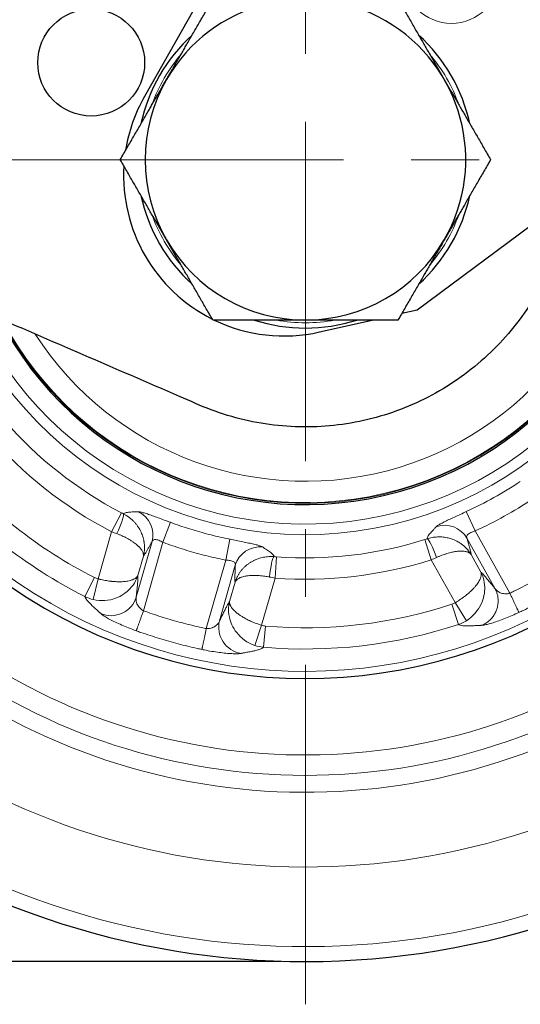
# Model space of a CAD drawing. Units: millimetres. Extents: x 305 to 5135, y 163 to 846.
# Drawn here: x 1635 to 1682, y 312 to 404 of the extents above; entities that cross this region are included whole.
import ezdxf

# ---------------------------------------------------------------- set-up
doc = ezdxf.new("R2010")
doc.units = ezdxf.units.MM
doc.linetypes.add('CENTER', pattern=[50.8, 31.75, -6.35, 6.35, -6.35])
doc.layers.get('0').update_dxf_attribs({"color": 3})
for name, color, linetype, lineweight in [('1.외형선', 3, 'Continuous', 25), ('2.외형선얇음', 5, 'Continuous', 9), ('3.중심선', 1, 'CENTER', 9)]:
    doc.layers.add(name, color=color, linetype=linetype, lineweight=lineweight)
doc.styles.add('GDD', font='romans.shx', dxfattribs={"oblique": 15, "bigfont": 'whgtxt.shx'})
doc.dimstyles.new('GDOK-2.3X', dxfattribs={"dimscale": 2.3, "dimtxt": 2, "dimasz": 2.5, "dimexe": 1, "dimexo": 1, "dimgap": 0.5, "dimtad": 1, "dimdec": 1, "dimdsep": 46, "dimtxsty": 'GDD', "dimcen": 0, "dimclrd": 1, "dimclre": 1, "dimclrt": 4, "dimadec": 1, "dimazin": 2, "dimtfac": 0.5, "dimtdec": 1, "dimtmove": 0, "dimatfit": 3, "dimfxl": 0, "dimfrac": 2, "dimtolj": 1, "dimarcsym": 0})

# ---------------------------------------------------------------- blocks, each defined once
blk = doc.blocks.new('*D314')
at = {"color": 1, "lineweight": -2}
for p, q in [((1529.307, 506.362), (1497.807, 506.362)), ((1500.107, 500.612), (1500.107, 322.112)), ((1659.307, 316.362), (1497.807, 316.362))]:
    blk.add_line(p, q, dxfattribs=at)
at = {"color": 1}
for points in [[(1501.065, 500.612), (1499.149, 500.612), (1500.107, 506.362)], [(1499.149, 322.112), (1501.065, 322.112), (1500.107, 316.362)]]:
    blk.add_solid(points, dxfattribs=at)
at = {"layer": 'Defpoints', "color": 0}
for p in [(1531.607, 506.362), (1500.107, 316.362), (1661.607, 316.362)]:
    blk.add_point(p, dxfattribs=at)
at = {"color": 4, "insert": (1496.657, 411.362), "char_height": 4.6, "attachment_point": 5, "rotation": 90, "style": 'GDD'}
blk.add_mtext('\\A1;190', dxfattribs=at)
blk = doc.blocks.new('*D316')
at = {"color": 1, "lineweight": -2}
blk.add_line((1577.506, 328.279), (1597.01, 342.909), dxfattribs=at)
at = {"color": 1}
blk.add_solid([(1597.585, 342.142), (1596.435, 343.675), (1601.61, 346.359)], dxfattribs=at)
at = {"layer": 'Defpoints', "color": 0}
for p in [(1721.605, 436.365), (1601.61, 346.359)]:
    blk.add_point(p, dxfattribs=at)
at = {"color": 4, "insert": (1582.888, 336.629), "char_height": 4.6, "attachment_point": 5, "rotation": 36.87296, "style": 'GDD'}
blk.add_mtext('\\A1;%%c150', dxfattribs=at)

msp = doc.modelspace()

# ---------------------------------------------------------------- linework, layer by layer
at = {"layer": '1.외형선'}
for p, q in [((1672.047, 377.317), (1725.414, 416.984)), ((1651.167, 405.407), (1646.553, 397.271)), ((1670.633, 376.996), (1672.047, 377.317)), ((1662.925, 375.244), (1667.843, 376.362))]:
    msp.add_line(p, q, dxfattribs=at)
msp.add_circle((1641.568, 400.442), 5, dxfattribs=at)
for centre, radius, start, end in [((1661.607, 391.362), 75, 152.30193, 23.12988), ((1661.607, 391.362), 15, 330.0013, 150.0013), ((1661.607, 391.362), 48.528, 168.66795, 15.48543), ((1661.607, 391.362), 15.75, 132.24851, 167.75409), ((1661.607, 391.362), 15.75, 12.25517, 47.75003), ((1661.607, 391.362), 15, 150.0013, 330.0013), ((1659.601, 389.871), 15, 150.44124, 170.95538), ((1661.607, 391.362), 32.259, 207.42557, 3.77074), ((1659.601, 389.871), 15, 176.56379, 243.44142), ((1661.607, 391.362), 15.75, 192.25517, 227.75003), ((1661.607, 391.362), 15.75, 312.24851, 347.75409), ((1659.601, 389.871), 15, 244.23768, 282.80532), ((1661.607, 391.362), 15.75, 252.25257, 287.74743)]:
    msp.add_arc(centre, radius, start, end, dxfattribs=at)
for points, weights in [([(1648.617, 398.862), (1650.626, 402.343), (1652.947, 406.363)], [1, 1.04537750653, 1.01434190067]), ([(1670.267, 406.363), (1674.598, 398.863), (1678.928, 391.363)], [1.03093939801, 1.19041196828, 1.03093681221]), ([(1644.286, 391.361), (1646.607, 395.381), (1648.617, 398.862)], [1.01434190067, 1.04537750653, 1]), ([(1652.947, 376.362), (1648.617, 383.861), (1644.286, 391.361)], [1.03093939801, 1.19041196828, 1.03093681221]), ([(1678.928, 391.363), (1676.607, 387.344), (1674.598, 383.862)], [1.01434190067, 1.04537750653, 1]), ([(1674.598, 383.862), (1672.588, 380.381), (1670.267, 376.362)], [1, 1.04537750653, 1.01434190067]), ([(1670.267, 376.362), (1661.607, 376.362), (1652.947, 376.362)], [1.03093681221, 1.19041196828, 1.03093939801])]:
    msp.add_rational_spline(points, weights, degree=2, dxfattribs=at)
msp.add_open_spline([(1686.375, 387.967), (1686.238, 386.967), (1686.04, 385.974), (1685.783, 384.997), (1685.237, 382.921), (1684.423, 380.919), (1683.366, 379.052), (1682.31, 377.186), (1681.012, 375.455), (1679.515, 373.918), (1678.019, 372.381), (1676.323, 371.039), (1674.484, 369.934), (1672.645, 368.829), (1670.664, 367.962), (1668.604, 367.361), (1666.545, 366.761), (1664.408, 366.427), (1662.263, 366.371), (1660.119, 366.315), (1657.968, 366.537), (1655.879, 367.027), (1654.835, 367.272), (1653.806, 367.585), (1652.803, 367.964), (1651.799, 368.343), (1650.821, 368.789), (1649.838, 369.214), (1643.83, 371.811), (1637.792, 374.421), (1631.77, 377.024)], degree=3, knots=[0.0478541, 0.0478541, 0.0478541, 0.0478541, 0.0903582, 0.0903582, 0.0903582, 0.1807164, 0.1807164, 0.1807164, 0.2710745, 0.2710745, 0.2710745, 0.3614327, 0.3614327, 0.3614327, 0.4517909, 0.4517909, 0.4517909, 0.5421491, 0.5421491, 0.5421491, 0.6325072, 0.6325072, 0.6325072, 0.6776863, 0.6776863, 0.6776863, 0.7228998, 0.7228998, 0.7228998, 1, 1, 1, 1], dxfattribs=at)
at = {"layer": '2.외형선얇음'}
for p, q in [((1644.389, 358.334), (1643.468, 356.568)), ((1677.488, 356.633), (1676.66, 358.444)), ((1648.975, 357.442), (1648.279, 355.575)), ((1643.468, 356.568), (1642.216, 352.156)), ((1680.733, 350.817), (1677.488, 356.633)), ((1647.26, 355.642), (1645.783, 350.435)), ((1646.461, 349.169), (1648.279, 355.575)), ((1654.15, 353.909), (1654.539, 355.863)), ((1672.787, 355.833), (1673.385, 353.933)), ((1676.721, 355.959), (1679.357, 351.233)), ((1645.94, 352.476), (1646.456, 354.292)), ((1654.15, 353.909), (1652.332, 347.503)), ((1658.765, 352.227), (1658.909, 354.214)), ((1673.385, 353.933), (1675.619, 349.928)), ((1678.026, 352.787), (1677.106, 354.436)), ((1653.574, 348.224), (1655.052, 353.43)), ((1641.883, 352.277), (1640.986, 350.498)), ((1642.216, 352.156), (1641.763, 350.218)), ((1655.027, 351.859), (1654.512, 350.043)), ((1657.513, 347.815), (1658.765, 352.227)), ((1675.298, 349.778), (1675.921, 347.885)), ((1675.619, 349.928), (1676.669, 348.237)), ((1656.881, 345.927), (1657.513, 347.815)), ((1657.689, 345.758), (1657.86, 347.743))]:
    msp.add_line(p, q, dxfattribs=at)
msp.add_circle((1675.265, 408.609), 4.5, dxfattribs=at)
for centre, radius, start, end in [((1661.607, 391.362), 73.606, 152.82507, 22.86927), ((1661.607, 391.362), 66.163, 156.04339, 21.28609), ((1661.607, 391.362), 59.173, 159.93821, 19.42104), ((1661.607, 391.362), 57.591, 160.97859, 18.9333), ((1661.607, 391.362), 55.682, 162.33236, 18.3057), ((1661.607, 391.362), 47.859, 169.39496, 15.17522), ((1661.607, 391.362), 15.25, 139.61244, 160.39016), ((1661.607, 391.362), 15.25, 19.62311, 40.38209), ((1661.607, 391.362), 35.08, 194.51244, 6.69856), ((1661.607, 391.362), 34.084, 199.08881, 5.72988), ((1661.607, 391.362), 32.143, 207.67977, 3.63713), ((1661.607, 391.362), 32.076, 207.82873, 3.55909), ((1661.607, 391.362), 30.084, 212.82649, 1.05231), ((1661.607, 391.362), 15.25, 199.62311, 220.38209), ((1661.607, 391.362), 15.25, 319.61244, 340.39016), ((1661.607, 391.362), 15.25, 259.62051, 280.37949), ((1661.607, 391.362), 37.246, 220.84615, 242.46649), ((1661.607, 391.362), 39.239, 220.84615, 242.46649), ((1661.607, 391.362), 43.78, 220.08981, 243.22283), ((1661.607, 391.362), 45.772, 220.08981, 243.22283), ((1661.607, 391.362), 36.196, 294.57387, 303.73877), ((1661.607, 391.362), 38.189, 294.57386, 303.73878), ((1661.607, 391.362), 37.246, 265.84615, 287.46649), ((1661.607, 391.362), 39.239, 265.84615, 287.46649), ((1642.557, 353.612), 1.496, 243.22, 256.8291), ((1661.607, 391.362), 43.78, 265.08981, 288.22283), ((1674.83, 351.198), 1.496, 288.22, 301.8291), ((1657.988, 349.233), 1.496, 251.48354, 265.09264), ((1661.607, 391.362), 45.772, 265.08981, 288.22283)]:
    msp.add_arc(centre, radius, start, end, dxfattribs=at)
for centre, major_axis, ratio, start_param, end_param in [((1644.469, 358.487), (-1.234, 0.643), 0.123786, 1.570675, 1.726735), ((1645.058, 356.338), (1.171, -2.042), 0.960505, 0.764294, 2.182839), ((1643.671, 356.464), (0.891, 1.791), 0.146558, 4.739848, 6.194964), ((1674.671, 354.894), (-2.272, 0.616), 0.960503, 3.905885, 5.324437), ((1643.538, 356.749), (3.286, -1.256), 0.055166, 4.712362, 4.861725), ((1672.735, 355.998), (-1.327, -0.418), 0.123786, 1.570675, 1.726735), ((1673.601, 354.003), (-0.636, 1.896), 0.146558, 4.739848, 6.194964), ((1657.292, 352.866), (2.069, 1.123), 0.960505, 0.958754, 2.377299), ((1658.538, 352.245), (0.182, 1.992), 0.146558, 0.088222, 1.543338), ((1658.922, 354.386), (-1.388, 0.101), 0.123786, 1.414858, 1.570918), ((1673.305, 354.11), (3.212, 1.436), 0.055166, 4.712362, 4.861725), ((1658.801, 352.417), (3.456, -0.658), 0.055166, 4.563053, 4.712416), ((1642.555, 353.619), (3.418, 0.734), 0.998697, 4.035766, 4.27278), ((1643.504, 350.987), (2.229, 0.857), 0.946026, 3.915115, 5.652027), ((1655.803, 347.497), (1.447, -1.9), 0.946026, 3.772751, 5.509663), ((1674.823, 351.201), (1.898, 2.936), 0.998697, 4.035768, 4.272782), ((1657.994, 349.237), (2.523, -2.42), 0.998697, 5.151998, 5.389012)]:
    msp.add_ellipse(centre, major_axis=major_axis, ratio=ratio, start_param=start_param, end_param=end_param, dxfattribs=at)
for points, knots in [([(1645.99, 358.431), (1645.954, 358.428), (1645.917, 358.426), (1645.801, 358.422), (1645.72, 358.419), (1645.557, 358.414), (1645.475, 358.412), (1645.315, 358.406), (1645.237, 358.402), (1645.087, 358.391), (1645.016, 358.383), (1644.883, 358.363), (1644.822, 358.35), (1644.714, 358.318), (1644.668, 358.298), (1644.612, 358.262), (1644.596, 358.25), (1644.582, 358.236)], [-0.099423, -0.099423, -0.099423, -0.099423, 0.544896, 0.544896, 1.892109, 1.892109, 3.239322, 3.239322, 4.586534, 4.586534, 5.933747, 5.933747, 7.28096, 7.28096, 8.628173, 8.628173, 9.255658, 9.255658, 9.255658, 9.255658]), ([(1648.975, 357.442), (1648.889, 357.474), (1648.803, 357.505), (1648.708, 357.541), (1648.699, 357.544), (1648.491, 357.621), (1648.295, 357.694), (1647.912, 357.836), (1647.726, 357.904), (1647.372, 358.033), (1647.203, 358.093), (1646.891, 358.202), (1646.747, 358.25), (1646.491, 358.331), (1646.378, 358.364), (1646.188, 358.411), (1646.113, 358.425), (1646.035, 358.432), (1646.016, 358.432), (1645.996, 358.432), (1645.993, 358.431), (1645.99, 358.431)], [-13.929943, -13.929943, -13.929943, -13.929943, -13.641422, -13.641422, -13.608586, -13.608586, -12.936658, -12.936658, -12.264729, -12.264729, -11.592801, -11.592801, -10.920872, -10.920872, -10.248944, -10.248944, -9.577015, -9.577015, -9.303251, -9.303251, -9.255658, -9.255658, -9.255658, -9.255658]), ([(1676.66, 358.444), (1676.577, 358.406), (1676.494, 358.368), (1676.402, 358.326), (1676.392, 358.322), (1676.191, 358.229), (1676.001, 358.142), (1675.63, 357.972), (1675.45, 357.888), (1675.109, 357.729), (1674.947, 357.652), (1674.649, 357.508), (1674.513, 357.441), (1674.275, 357.317), (1674.172, 357.26), (1674.004, 357.159), (1673.942, 357.116), (1673.881, 357.066), (1673.867, 357.052), (1673.854, 357.038), (1673.852, 357.036), (1673.85, 357.034)], [-13.929943, -13.929943, -13.929943, -13.929943, -13.641422, -13.641422, -13.608586, -13.608586, -12.936658, -12.936658, -12.264729, -12.264729, -11.592801, -11.592801, -10.920872, -10.920872, -10.248944, -10.248944, -9.577015, -9.577015, -9.303251, -9.303251, -9.255658, -9.255658, -9.255658, -9.255658]), ([(1646.456, 354.292), (1646.481, 354.391), (1646.501, 354.492), (1646.527, 354.662), (1646.536, 354.731), (1646.549, 354.889), (1646.553, 354.978), (1646.554, 355.156), (1646.551, 355.245), (1646.538, 355.422), (1646.528, 355.51), (1646.512, 355.612), (1646.509, 355.627), (1646.492, 355.73), (1646.474, 355.819), (1646.43, 355.994), (1646.404, 356.08), (1646.348, 356.248), (1646.318, 356.329), (1646.251, 356.489), (1646.215, 356.567), (1646.137, 356.719), (1646.096, 356.794), (1646.027, 356.909), (1646.001, 356.951), (1645.928, 357.062), (1645.88, 357.13), (1645.778, 357.264), (1645.724, 357.329), (1645.613, 357.456), (1645.555, 357.517), (1645.435, 357.636), (1645.373, 357.694), (1645.245, 357.804), (1645.18, 357.856), (1645.045, 357.957), (1644.975, 358.005), (1644.834, 358.097), (1644.761, 358.14), (1644.653, 358.2), (1644.618, 358.218), (1644.582, 358.236)], [-2.464774, -2.464774, -2.464774, -2.464774, -2.280543, -2.280543, -2.156678, -2.156678, -1.999055, -1.999055, -1.842366, -1.842366, -1.689454, -1.689454, -1.663723, -1.663723, -1.510303, -1.510303, -1.360227, -1.360227, -1.218724, -1.218724, -1.081534, -1.081534, -0.950009, -0.950009, -0.874995, -0.874995, -0.749851, -0.749851, -0.627478, -0.627478, -0.507655, -0.507655, -0.390167, -0.390167, -0.275665, -0.275665, -0.162736, -0.162736, -0.051749, -0.051749, 0, 0, 0, 0]), ([(1651.725, 356.541), (1651.445, 356.62), (1651.166, 356.703), (1650.609, 356.876), (1650.332, 356.966), (1649.78, 357.152), (1649.505, 357.248), (1649.145, 357.379), (1649.06, 357.41), (1648.975, 357.442)], [13.929943, 13.929943, 13.929943, 13.929943, 14.85197, 14.85197, 15.773997, 15.773997, 16.696025, 16.696025, 16.982849, 16.982849, 16.982849, 16.982849]), ([(1654.539, 355.863), (1654.449, 355.88), (1654.36, 355.899), (1653.985, 355.976), (1653.701, 356.039), (1653.134, 356.17), (1652.851, 356.24), (1652.286, 356.385), (1652.005, 356.461), (1651.725, 356.541)], [16.982849, 16.982849, 16.982849, 16.982849, 17.269674, 17.269674, 18.191701, 18.191701, 19.113728, 19.113728, 20.035755, 20.035755, 20.035755, 20.035755]), ([(1673.85, 357.034), (1673.834, 357.015), (1673.817, 356.996), (1673.773, 356.947), (1673.746, 356.918), (1673.69, 356.858), (1673.661, 356.827), (1673.576, 356.736), (1673.518, 356.676), (1673.406, 356.555), (1673.352, 356.496), (1673.25, 356.379), (1673.203, 356.321), (1673.121, 356.211), (1673.085, 356.157), (1673.03, 356.055), (1673.01, 356.007), (1672.995, 355.94), (1672.992, 355.92), (1672.992, 355.9)], [-0.099423, -0.099423, -0.099423, -0.099423, 0.342241, 0.342241, 1.031489, 1.031489, 1.720736, 1.720736, 3.099231, 3.099231, 4.477726, 4.477726, 5.856222, 5.856222, 7.234717, 7.234717, 8.613212, 8.613212, 9.255658, 9.255658, 9.255658, 9.255658]), ([(1676.721, 355.959), (1676.712, 355.979), (1676.704, 355.998), (1676.688, 356.057), (1676.686, 356.096), (1676.701, 356.173), (1676.717, 356.209), (1676.769, 356.28), (1676.803, 356.315), (1676.887, 356.381), (1676.936, 356.412), (1677.048, 356.473), (1677.109, 356.502), (1677.241, 356.555), (1677.311, 356.58), (1677.418, 356.613), (1677.453, 356.623), (1677.488, 356.633)], [-13.929925, -13.929925, -13.929925, -13.929925, -13.608586, -13.608586, -12.936657, -12.936657, -12.264729, -12.264729, -11.5928, -11.5928, -10.920872, -10.920872, -10.248943, -10.248943, -9.577015, -9.577015, -9.255658, -9.255658, -9.255658, -9.255658]), ([(1643.958, 356.383), (1644.044, 356.351), (1644.129, 356.318), (1644.295, 356.25), (1644.377, 356.215), (1644.536, 356.143), (1644.613, 356.107), (1644.721, 356.054), (1644.754, 356.038), (1644.866, 355.981), (1644.944, 355.939), (1645.095, 355.855), (1645.168, 355.813), (1645.291, 355.737), (1645.343, 355.705), (1645.431, 355.647), (1645.468, 355.621), (1645.569, 355.551), (1645.629, 355.507), (1645.745, 355.417), (1645.801, 355.372), (1645.905, 355.281), (1645.955, 355.236), (1646.015, 355.177), (1646.028, 355.164), (1646.085, 355.105), (1646.127, 355.06), (1646.198, 354.974), (1646.229, 354.934), (1646.288, 354.851), (1646.315, 354.808), (1646.363, 354.723), (1646.384, 354.681), (1646.412, 354.614), (1646.421, 354.587), (1646.435, 354.543), (1646.44, 354.525), (1646.459, 354.442), (1646.464, 354.38), (1646.458, 354.311), (1646.457, 354.301), (1646.456, 354.292)], [-2.464774, -2.464774, -2.464774, -2.464774, -2.343555, -2.343555, -2.221954, -2.221954, -2.099642, -2.099642, -2.046837, -2.046837, -1.912218, -1.912218, -1.77561, -1.77561, -1.670769, -1.670769, -1.58978, -1.58978, -1.445599, -1.445599, -1.297933, -1.297933, -1.145021, -1.145021, -1.100235, -1.100235, -0.94375, -0.94375, -0.801052, -0.801052, -0.644677, -0.644677, -0.485303, -0.485303, -0.380898, -0.380898, -0.308097, -0.308097, -0.042946, -0.042946, 0, 0, 0, 0]), ([(1646.456, 354.292), (1646.473, 354.313), (1646.491, 354.336), (1646.548, 354.416), (1646.59, 354.479), (1646.678, 354.617), (1646.723, 354.692), (1646.816, 354.85), (1646.863, 354.932), (1646.958, 355.101), (1647.006, 355.187), (1647.101, 355.359), (1647.148, 355.444), (1647.216, 355.565), (1647.238, 355.604), (1647.26, 355.642)], [1.260869, 1.260869, 1.260869, 1.260869, 1.875275, 1.875275, 3.222487, 3.222487, 4.5697, 4.5697, 5.916913, 5.916913, 7.264126, 7.264126, 8.611339, 8.611339, 9.255658, 9.255658, 9.255658, 9.255658]), ([(1647.26, 355.642), (1647.268, 355.662), (1647.276, 355.681), (1647.306, 355.734), (1647.332, 355.763), (1647.397, 355.807), (1647.435, 355.821), (1647.521, 355.835), (1647.57, 355.835), (1647.676, 355.822), (1647.733, 355.809), (1647.855, 355.774), (1647.919, 355.751), (1648.049, 355.695), (1648.117, 355.663), (1648.215, 355.611), (1648.247, 355.593), (1648.279, 355.575)], [-13.929943, -13.929943, -13.929943, -13.929943, -13.608586, -13.608586, -12.936657, -12.936657, -12.264729, -12.264729, -11.5928, -11.5928, -10.920872, -10.920872, -10.248944, -10.248944, -9.577015, -9.577015, -9.255658, -9.255658, -9.255658, -9.255658]), ([(1648.279, 355.575), (1648.369, 355.541), (1648.459, 355.508), (1648.839, 355.37), (1649.129, 355.268), (1649.711, 355.072), (1650.004, 354.978), (1650.591, 354.796), (1650.885, 354.708), (1651.477, 354.54), (1651.773, 354.46), (1652.369, 354.306), (1652.667, 354.233), (1653.266, 354.094), (1653.565, 354.028), (1653.961, 353.947), (1654.055, 353.927), (1654.15, 353.909)], [13.929943, 13.929943, 13.929943, 13.929943, 14.216768, 14.216768, 15.138795, 15.138795, 16.060822, 16.060822, 16.982849, 16.982849, 17.904876, 17.904876, 18.826903, 18.826903, 19.748931, 19.748931, 20.035755, 20.035755, 20.035755, 20.035755]), ([(1657.598, 355.137), (1657.585, 355.146), (1657.569, 355.156), (1657.547, 355.168), (1657.543, 355.17), (1657.49, 355.196), (1657.419, 355.224), (1657.232, 355.283), (1657.119, 355.315), (1656.859, 355.38), (1656.711, 355.415), (1656.388, 355.486), (1656.213, 355.524), (1655.844, 355.6), (1655.65, 355.64), (1655.25, 355.721), (1655.045, 355.762), (1654.748, 355.821), (1654.659, 355.839), (1654.559, 355.859), (1654.549, 355.861), (1654.539, 355.863)], [-24.71004, -24.71004, -24.71004, -24.71004, -24.436276, -24.436276, -24.388683, -24.388683, -23.716755, -23.716755, -23.044826, -23.044826, -22.372898, -22.372898, -21.700969, -21.700969, -21.029041, -21.029041, -20.357112, -20.357112, -20.068591, -20.068591, -20.035755, -20.035755, -20.035755, -20.035755]), ([(1677.106, 354.436), (1677.054, 354.524), (1676.997, 354.61), (1676.895, 354.748), (1676.852, 354.803), (1676.75, 354.924), (1676.69, 354.99), (1676.565, 355.116), (1676.5, 355.177), (1676.365, 355.293), (1676.296, 355.348), (1676.212, 355.409), (1676.2, 355.418), (1676.114, 355.479), (1676.039, 355.528), (1675.896, 355.614), (1675.83, 355.651), (1675.686, 355.725), (1675.607, 355.762), (1675.447, 355.829), (1675.367, 355.86), (1675.205, 355.915), (1675.124, 355.939), (1674.98, 355.977), (1674.918, 355.991), (1674.774, 356.021), (1674.692, 356.035), (1674.525, 356.058), (1674.441, 356.066), (1674.273, 356.077), (1674.189, 356.08), (1674.02, 356.079), (1673.935, 356.076), (1673.767, 356.063), (1673.683, 356.054), (1673.516, 356.03), (1673.433, 356.015), (1673.269, 355.979), (1673.187, 355.959), (1673.068, 355.924), (1673.03, 355.913), (1672.992, 355.9)], [-2.464774, -2.464774, -2.464774, -2.464774, -2.280549, -2.280549, -2.156678, -2.156678, -1.999054, -1.999054, -1.842365, -1.842365, -1.689453, -1.689453, -1.663723, -1.663723, -1.509832, -1.509832, -1.383862, -1.383862, -1.24161, -1.24161, -1.103743, -1.103743, -0.97181, -0.97181, -0.874995, -0.874995, -0.749851, -0.749851, -0.627478, -0.627478, -0.507655, -0.507655, -0.390167, -0.390167, -0.275665, -0.275665, -0.162736, -0.162736, -0.051749, -0.051749, 0, 0, 0, 0]), ([(1677.106, 354.436), (1677.103, 354.465), (1677.099, 354.496), (1677.093, 354.529), (1677.082, 354.598), (1677.067, 354.675), (1677.048, 354.757), (1677.03, 354.839), (1677.008, 354.927), (1676.984, 355.018), (1676.96, 355.109), (1676.934, 355.203), (1676.907, 355.299), (1676.88, 355.395), (1676.852, 355.492), (1676.825, 355.588), (1676.811, 355.636), (1676.797, 355.684), (1676.784, 355.732), (1676.77, 355.779), (1676.757, 355.825), (1676.744, 355.871), (1676.736, 355.901), (1676.728, 355.93), (1676.721, 355.959)], [1.260869, 1.260869, 1.260869, 1.260869, 1.921518, 1.921518, 1.921518, 3.300013, 3.300013, 3.300013, 4.678508, 4.678508, 4.678508, 6.057003, 6.057003, 6.057003, 7.435498, 7.435498, 7.435498, 8.124746, 8.124746, 8.124746, 8.813993, 8.813993, 8.813993, 9.255658, 9.255658, 9.255658, 9.255658]), ([(1658.694, 354.232), (1658.689, 354.25), (1658.682, 354.269), (1658.653, 354.329), (1658.624, 354.37), (1658.549, 354.455), (1658.504, 354.498), (1658.402, 354.584), (1658.345, 354.628), (1658.223, 354.717), (1658.159, 354.761), (1658.026, 354.85), (1657.958, 354.895), (1657.822, 354.984), (1657.754, 355.03), (1657.658, 355.094), (1657.628, 355.115), (1657.598, 355.137)], [24.71004, 24.71004, 24.71004, 24.71004, 25.337526, 25.337526, 26.684738, 26.684738, 28.031951, 28.031951, 29.379164, 29.379164, 30.726377, 30.726377, 32.07359, 32.07359, 33.420802, 33.420802, 34.065122, 34.065122, 34.065122, 34.065122]), ([(1673.862, 354.148), (1673.945, 354.187), (1674.029, 354.223), (1674.194, 354.292), (1674.276, 354.325), (1674.439, 354.387), (1674.52, 354.416), (1674.634, 354.456), (1674.668, 354.467), (1674.788, 354.506), (1674.872, 354.532), (1675.038, 354.579), (1675.12, 354.601), (1675.261, 354.634), (1675.32, 354.648), (1675.424, 354.669), (1675.468, 354.678), (1675.588, 354.699), (1675.663, 354.711), (1675.808, 354.729), (1675.879, 354.736), (1676.017, 354.747), (1676.085, 354.749), (1676.168, 354.75), (1676.187, 354.75), (1676.269, 354.749), (1676.331, 354.746), (1676.442, 354.736), (1676.492, 354.729), (1676.593, 354.712), (1676.642, 354.701), (1676.736, 354.676), (1676.78, 354.66), (1676.848, 354.632), (1676.873, 354.62), (1676.914, 354.599), (1676.93, 354.589), (1677.002, 354.544), (1677.05, 354.504), (1677.094, 354.451), (1677.1, 354.444), (1677.106, 354.436)], [-2.464774, -2.464774, -2.464774, -2.464774, -2.343555, -2.343555, -2.221954, -2.221954, -2.099642, -2.099642, -2.046837, -2.046837, -1.912217, -1.912217, -1.775609, -1.775609, -1.670733, -1.670733, -1.58978, -1.58978, -1.445599, -1.445599, -1.297933, -1.297933, -1.145021, -1.145021, -1.100235, -1.100235, -0.94375, -0.94375, -0.801052, -0.801052, -0.644677, -0.644677, -0.485304, -0.485304, -0.38091, -0.38091, -0.308097, -0.308097, -0.042945, -0.042945, 0, 0, 0, 0]), ([(1654.15, 353.909), (1654.186, 353.908), (1654.223, 353.906), (1654.335, 353.899), (1654.408, 353.891), (1654.549, 353.869), (1654.615, 353.855), (1654.737, 353.822), (1654.793, 353.802), (1654.89, 353.757), (1654.931, 353.732), (1654.997, 353.675), (1655.022, 353.643), (1655.054, 353.572), (1655.061, 353.533), (1655.059, 353.472), (1655.056, 353.451), (1655.052, 353.43)], [-24.71004, -24.71004, -24.71004, -24.71004, -24.388683, -24.388683, -23.716755, -23.716755, -23.044826, -23.044826, -22.372898, -22.372898, -21.700969, -21.700969, -21.029041, -21.029041, -20.357113, -20.357113, -20.035755, -20.035755, -20.035755, -20.035755]), ([(1658.694, 354.232), (1658.608, 354.239), (1658.523, 354.243), (1658.354, 354.245), (1658.268, 354.243), (1658.099, 354.233), (1658.014, 354.225), (1657.846, 354.204), (1657.762, 354.19), (1657.595, 354.157), (1657.512, 354.137), (1657.348, 354.092), (1657.267, 354.067), (1657.106, 354.01), (1657.027, 353.979), (1656.918, 353.932), (1656.887, 353.918), (1656.777, 353.867), (1656.7, 353.828), (1656.549, 353.744), (1656.475, 353.699), (1656.329, 353.603), (1656.257, 353.552), (1656.151, 353.47), (1656.116, 353.442), (1656.009, 353.353), (1655.941, 353.291), (1655.812, 353.165), (1655.751, 353.101), (1655.634, 352.967), (1655.578, 352.898), (1655.471, 352.755), (1655.421, 352.681), (1655.326, 352.531), (1655.282, 352.453), (1655.234, 352.362), (1655.228, 352.35), (1655.175, 352.245), (1655.133, 352.15), (1655.071, 351.99), (1655.048, 351.925), (1655.027, 351.859)], [-0.002658, -0.002658, -0.002658, -0.002658, 0.108785, 0.108785, 0.221755, 0.221755, 0.336478, 0.336478, 0.453171, 0.453171, 0.573296, 0.573296, 0.695515, 0.695515, 0.821174, 0.821174, 0.872337, 0.872337, 1.004527, 1.004527, 1.140291, 1.140291, 1.282292, 1.282292, 1.357568, 1.357568, 1.510988, 1.510988, 1.661064, 1.661064, 1.815107, 1.815107, 1.971609, 1.971609, 2.12901, 2.12901, 2.154019, 2.154019, 2.338251, 2.338251, 2.462116, 2.462116, 2.462116, 2.462116]), ([(1686.062, 353.79), (1685.945, 353.713), (1685.827, 353.638), (1685.462, 353.405), (1685.214, 353.25), (1684.714, 352.945), (1684.463, 352.795), (1683.958, 352.5), (1683.704, 352.355), (1683.192, 352.07), (1682.936, 351.93), (1682.419, 351.655), (1682.159, 351.52), (1681.638, 351.255), (1681.375, 351.125), (1680.986, 350.937), (1680.86, 350.876), (1680.733, 350.817)], [13.994394, 13.994394, 13.994394, 13.994394, 14.414247, 14.414247, 15.292046, 15.292046, 16.169845, 16.169845, 17.047644, 17.047644, 17.925443, 17.925443, 18.803242, 18.803242, 19.681041, 19.681041, 20.100893, 20.100893, 20.100893, 20.100893]), ([(1655.052, 353.43), (1655.051, 353.386), (1655.049, 353.342), (1655.043, 353.204), (1655.039, 353.106), (1655.03, 352.91), (1655.025, 352.812), (1655.018, 352.618), (1655.014, 352.523), (1655.01, 352.34), (1655.009, 352.252), (1655.011, 352.089), (1655.014, 352.014), (1655.021, 351.915), (1655.024, 351.886), (1655.027, 351.859)], [24.71004, 24.71004, 24.71004, 24.71004, 25.35436, 25.35436, 26.701572, 26.701572, 28.048785, 28.048785, 29.395998, 29.395998, 30.743211, 30.743211, 32.090424, 32.090424, 32.70483, 32.70483, 32.70483, 32.70483]), ([(1678.026, 352.787), (1678.046, 352.736), (1678.057, 352.679), (1678.061, 352.598), (1678.061, 352.579), (1678.059, 352.511), (1678.053, 352.461), (1678.031, 352.358), (1678.016, 352.305), (1677.986, 352.221), (1677.975, 352.192), (1677.953, 352.14), (1677.943, 352.118), (1677.907, 352.041), (1677.877, 351.985), (1677.811, 351.871), (1677.775, 351.814), (1677.696, 351.698), (1677.653, 351.639), (1677.592, 351.561), (1677.578, 351.542), (1677.513, 351.462), (1677.459, 351.399), (1677.347, 351.274), (1677.289, 351.213), (1677.224, 351.147), (1677.219, 351.143), (1677.164, 351.087), (1677.111, 351.036), (1676.999, 350.932), (1676.941, 350.879), (1676.82, 350.774), (1676.757, 350.722), (1676.684, 350.662), (1676.676, 350.655), (1676.607, 350.6), (1676.544, 350.551), (1676.415, 350.453), (1676.349, 350.405), (1676.214, 350.309), (1676.146, 350.261), (1676.005, 350.167), (1675.934, 350.121), (1675.814, 350.045), (1675.766, 350.015), (1675.684, 349.966), (1675.652, 349.947), (1675.619, 349.928)], [-2.672628, -2.672628, -2.672628, -2.672628, -2.41915, -2.41915, -2.338549, -2.338549, -2.150534, -2.150534, -1.968967, -1.968967, -1.873593, -1.873593, -1.804024, -1.804024, -1.636626, -1.636626, -1.474015, -1.474015, -1.317675, -1.317675, -1.268839, -1.268839, -1.108811, -1.108811, -0.959631, -0.959631, -0.948783, -0.948783, -0.826038, -0.826038, -0.704067, -0.704067, -0.582985, -0.582985, -0.56782, -0.56782, -0.455731, -0.455731, -0.344221, -0.344221, -0.232994, -0.232994, -0.122039, -0.122039, -0.049, -0.049, 0, 0, 0, 0]), ([(1676.669, 348.237), (1677.295, 348.627), (1677.777, 349.212), (1678.294, 350.323), (1678.394, 350.863), (1678.376, 351.681), (1678.326, 351.985), (1678.182, 352.45), (1678.111, 352.623), (1678.026, 352.787)], [-2.672628, -2.672628, -2.672628, -2.672628, -1.723845, -1.723845, -0.868604, -0.868604, -0.334078, -0.334078, 0, 0, 0, 0]), ([(1679.357, 351.233), (1679.34, 351.253), (1679.322, 351.274), (1679.286, 351.319), (1679.267, 351.342), (1679.171, 351.459), (1679.09, 351.558), (1678.929, 351.756), (1678.847, 351.856), (1678.686, 352.052), (1678.606, 352.149), (1678.452, 352.332), (1678.376, 352.419), (1678.235, 352.577), (1678.168, 352.649), (1678.079, 352.738), (1678.052, 352.764), (1678.026, 352.787)], [24.862349, 24.862349, 24.862349, 24.862349, 25.173831, 25.173831, 25.514979, 25.514979, 26.879571, 26.879571, 28.244162, 28.244162, 29.608753, 29.608753, 30.973344, 30.973344, 32.337936, 32.337936, 32.975179, 32.975179, 32.975179, 32.975179]), ([(1641.763, 350.218), (1642.482, 350.051), (1643.236, 350.123), (1644.388, 350.544), (1644.84, 350.855), (1645.406, 351.446), (1645.585, 351.696), (1645.813, 352.127), (1645.885, 352.299), (1645.94, 352.476)], [-2.672625, -2.672625, -2.672625, -2.672625, -1.723843, -1.723843, -0.868603, -0.868603, -0.334078, -0.334078, 0, 0, 0, 0]), ([(1645.94, 352.476), (1645.918, 352.425), (1645.886, 352.377), (1645.832, 352.317), (1645.818, 352.303), (1645.768, 352.257), (1645.728, 352.226), (1645.64, 352.169), (1645.592, 352.142), (1645.512, 352.104), (1645.483, 352.091), (1645.431, 352.07), (1645.408, 352.061), (1645.328, 352.033), (1645.268, 352.014), (1645.141, 351.98), (1645.074, 351.965), (1644.936, 351.939), (1644.865, 351.928), (1644.767, 351.915), (1644.743, 351.913), (1644.64, 351.901), (1644.557, 351.895), (1644.391, 351.886), (1644.307, 351.884), (1644.214, 351.883), (1644.207, 351.883), (1644.129, 351.883), (1644.055, 351.884), (1643.902, 351.89), (1643.824, 351.894), (1643.664, 351.905), (1643.583, 351.912), (1643.489, 351.922), (1643.478, 351.923), (1643.39, 351.932), (1643.311, 351.942), (1643.151, 351.964), (1643.07, 351.977), (1642.907, 352.004), (1642.824, 352.019), (1642.659, 352.052), (1642.575, 352.069), (1642.437, 352.101), (1642.382, 352.114), (1642.29, 352.137), (1642.253, 352.146), (1642.216, 352.156)], [-2.672625, -2.672625, -2.672625, -2.672625, -2.419135, -2.419135, -2.338546, -2.338546, -2.15046, -2.15046, -1.968837, -1.968837, -1.873476, -1.873476, -1.804022, -1.804022, -1.636632, -1.636632, -1.474029, -1.474029, -1.317696, -1.317696, -1.268851, -1.268851, -1.108816, -1.108816, -0.959642, -0.959642, -0.948782, -0.948782, -0.826033, -0.826033, -0.704057, -0.704057, -0.582971, -0.582971, -0.567834, -0.567834, -0.455741, -0.455741, -0.344228, -0.344228, -0.232998, -0.232998, -0.12204, -0.12204, -0.049043, -0.049043, 0, 0, 0, 0]), ([(1645.783, 350.435), (1645.785, 350.466), (1645.788, 350.496), (1645.794, 350.558), (1645.797, 350.589), (1645.803, 350.652), (1645.807, 350.683), (1645.816, 350.779), (1645.823, 350.845), (1645.843, 351.041), (1645.856, 351.174), (1645.883, 351.436), (1645.895, 351.566), (1645.917, 351.815), (1645.926, 351.935), (1645.939, 352.158), (1645.943, 352.26), (1645.943, 352.395), (1645.942, 352.437), (1645.94, 352.476)], [24.862349, 24.862349, 24.862349, 24.862349, 25.214225, 25.214225, 25.566979, 25.566979, 25.919733, 25.919733, 26.625241, 26.625241, 28.036258, 28.036258, 29.447274, 29.447274, 30.858291, 30.858291, 32.269307, 32.269307, 32.975179, 32.975179, 32.975179, 32.975179]), ([(1655.027, 351.859), (1655.051, 351.913), (1655.085, 351.964), (1655.136, 352.021), (1655.143, 352.028), (1655.179, 352.065), (1655.212, 352.093), (1655.283, 352.146), (1655.323, 352.172), (1655.391, 352.21), (1655.418, 352.224), (1655.467, 352.248), (1655.49, 352.258), (1655.562, 352.288), (1655.615, 352.308), (1655.726, 352.344), (1655.785, 352.361), (1655.906, 352.39), (1655.969, 352.403), (1656.075, 352.422), (1656.116, 352.429), (1656.227, 352.444), (1656.299, 352.452), (1656.422, 352.463), (1656.472, 352.467), (1656.598, 352.474), (1656.677, 352.476), (1656.84, 352.478), (1656.923, 352.477), (1657.062, 352.472), (1657.116, 352.47), (1657.252, 352.462), (1657.336, 352.456), (1657.506, 352.44), (1657.592, 352.431), (1657.768, 352.409), (1657.857, 352.396), (1657.976, 352.377), (1658.004, 352.372), (1658.105, 352.355), (1658.178, 352.341), (1658.251, 352.327)], [-0.002658, -0.002658, -0.002658, -0.002658, 0.262493, 0.262493, 0.305438, 0.305438, 0.468453, 0.468453, 0.629232, 0.629232, 0.724891, 0.724891, 0.798393, 0.798393, 0.955819, 0.955819, 1.109856, 1.109856, 1.258563, 1.258563, 1.347986, 1.347986, 1.493778, 1.493778, 1.587121, 1.587121, 1.727248, 1.727248, 1.86496, 1.86496, 1.94981, 1.94981, 2.0754, 2.0754, 2.200372, 2.200372, 2.324591, 2.324591, 2.36345, 2.36345, 2.462116, 2.462116, 2.462116, 2.462116]), ([(1681.583, 349.015), (1681.715, 349.077), (1681.847, 349.14), (1682.254, 349.337), (1682.528, 349.472), (1683.073, 349.749), (1683.344, 349.89), (1683.883, 350.177), (1684.152, 350.324), (1684.686, 350.621), (1684.951, 350.773), (1685.479, 351.081), (1685.741, 351.238), (1686.263, 351.556), (1686.522, 351.718), (1686.903, 351.961), (1687.026, 352.04), (1687.149, 352.12)], [13.994394, 13.994394, 13.994394, 13.994394, 14.414247, 14.414247, 15.292046, 15.292046, 16.169845, 16.169845, 17.047644, 17.047644, 17.925443, 17.925443, 18.803242, 18.803242, 19.681041, 19.681041, 20.100893, 20.100893, 20.100893, 20.100893]), ([(1679.357, 351.233), (1679.385, 351.182), (1679.41, 351.13), (1679.458, 351.022), (1679.48, 350.967), (1679.52, 350.854), (1679.538, 350.796), (1679.57, 350.679), (1679.584, 350.619), (1679.607, 350.498), (1679.616, 350.437), (1679.629, 350.313), (1679.634, 350.25), (1679.638, 350.124), (1679.637, 350.06), (1679.632, 349.933), (1679.626, 349.869), (1679.61, 349.742), (1679.6, 349.679), (1679.574, 349.553), (1679.559, 349.49), (1679.524, 349.365), (1679.504, 349.304), (1679.459, 349.182), (1679.434, 349.123), (1679.38, 349.005), (1679.35, 348.947), (1679.287, 348.834), (1679.254, 348.779), (1679.182, 348.671), (1679.143, 348.617), (1679.063, 348.515), (1679.022, 348.466), (1678.936, 348.372), (1678.891, 348.327), (1678.799, 348.241), (1678.752, 348.2), (1678.655, 348.122), (1678.605, 348.085), (1678.503, 348.016), (1678.451, 347.983), (1678.346, 347.923), (1678.293, 347.895), (1678.194, 347.847), (1678.149, 347.828), (1678.104, 347.81)], [0, 0, 0, 0, 0.0488454, 0.0488454, 0.0967549, 0.0967549, 0.1438335, 0.1438335, 0.1901827, 0.1901827, 0.2359, 0.2359, 0.2810803, 0.2810803, 0.3260128, 0.3260128, 0.3702879, 0.3702879, 0.414341, 0.414341, 0.4582531, 0.4582531, 0.5021046, 0.5021046, 0.5459755, 0.5459755, 0.5899456, 0.5899456, 0.6340951, 0.6340951, 0.6798332, 0.6798332, 0.7248215, 0.7248215, 0.7702342, 0.7702342, 0.816147, 0.816147, 0.8630369, 0.8630369, 0.910507, 0.910507, 0.9590927, 0.9590927, 1, 1, 1, 1]), ([(1680.733, 350.817), (1680.697, 350.806), (1680.661, 350.797), (1680.547, 350.773), (1680.468, 350.763), (1680.309, 350.758), (1680.229, 350.762), (1680.074, 350.783), (1679.998, 350.799), (1679.853, 350.845), (1679.784, 350.874), (1679.656, 350.942), (1679.597, 350.981), (1679.491, 351.067), (1679.446, 351.114), (1679.389, 351.185), (1679.373, 351.209), (1679.357, 351.233)], [-24.862349, -24.862349, -24.862349, -24.862349, -24.534999, -24.534999, -23.850539, -23.850539, -23.16608, -23.16608, -22.481621, -22.481621, -21.797162, -21.797162, -21.112703, -21.112703, -20.428243, -20.428243, -20.100893, -20.100893, -20.100893, -20.100893]), ([(1640.986, 350.498), (1640.989, 350.474), (1640.996, 350.449), (1641.031, 350.364), (1641.071, 350.298), (1641.176, 350.155), (1641.242, 350.077), (1641.39, 349.914), (1641.473, 349.829), (1641.651, 349.655), (1641.745, 349.567), (1641.936, 349.39), (1642.034, 349.302), (1642.178, 349.172), (1642.225, 349.128), (1642.296, 349.065), (1642.319, 349.044), (1642.365, 349.003), (1642.387, 348.982), (1642.432, 348.942), (1642.454, 348.921), (1642.476, 348.901)], [24.862349, 24.862349, 24.862349, 24.862349, 25.536999, 25.536999, 26.948016, 26.948016, 28.359032, 28.359032, 29.770049, 29.770049, 31.181065, 31.181065, 32.592081, 32.592081, 33.29759, 33.29759, 33.650344, 33.650344, 34.003098, 34.003098, 34.354974, 34.354974, 34.354974, 34.354974]), ([(1646.461, 349.169), (1646.44, 349.18), (1646.418, 349.192), (1646.329, 349.247), (1646.263, 349.296), (1646.141, 349.404), (1646.085, 349.464), (1645.985, 349.59), (1645.941, 349.657), (1645.867, 349.794), (1645.836, 349.865), (1645.791, 350.007), (1645.775, 350.078), (1645.76, 350.217), (1645.76, 350.285), (1645.771, 350.377), (1645.776, 350.407), (1645.783, 350.435)], [-24.862349, -24.862349, -24.862349, -24.862349, -24.64695, -24.64695, -23.94521, -23.94521, -23.243469, -23.243469, -22.541729, -22.541729, -21.839989, -21.839989, -21.138248, -21.138248, -20.436508, -20.436508, -20.100946, -20.100946, -20.100946, -20.100946]), ([(1654.512, 350.043), (1654.49, 350.011), (1654.468, 349.976), (1654.397, 349.861), (1654.346, 349.772), (1654.241, 349.576), (1654.185, 349.469), (1654.073, 349.245), (1654.015, 349.128), (1653.899, 348.891), (1653.842, 348.771), (1653.755, 348.594), (1653.727, 348.534), (1653.684, 348.448), (1653.67, 348.419), (1653.643, 348.362), (1653.629, 348.334), (1653.602, 348.279), (1653.588, 348.251), (1653.574, 348.224)], [1.120108, 1.120108, 1.120108, 1.120108, 1.82598, 1.82598, 3.236997, 3.236997, 4.648013, 4.648013, 6.059029, 6.059029, 7.470046, 7.470046, 8.175554, 8.175554, 8.528308, 8.528308, 8.881062, 8.881062, 9.232938, 9.232938, 9.232938, 9.232938]), ([(1654.512, 350.043), (1654.467, 349.864), (1654.437, 349.679), (1654.404, 349.193), (1654.426, 348.886), (1654.597, 348.086), (1654.818, 347.584), (1655.578, 346.621), (1656.182, 346.163), (1656.881, 345.927)], [-0.002963, -0.002963, -0.002963, -0.002963, 0.331115, 0.331115, 0.86564, 0.86564, 1.72088, 1.72088, 2.669662, 2.669662, 2.669662, 2.669662]), ([(1657.513, 347.815), (1657.431, 347.84), (1657.349, 347.866), (1657.188, 347.921), (1657.107, 347.949), (1656.949, 348.008), (1656.871, 348.038), (1656.717, 348.1), (1656.642, 348.132), (1656.502, 348.193), (1656.438, 348.222), (1656.298, 348.288), (1656.224, 348.324), (1656.079, 348.398), (1656.008, 348.435), (1655.873, 348.511), (1655.807, 348.549), (1655.723, 348.599), (1655.702, 348.612), (1655.606, 348.671), (1655.536, 348.718), (1655.399, 348.812), (1655.334, 348.859), (1655.225, 348.943), (1655.179, 348.979), (1655.08, 349.063), (1655.027, 349.111), (1654.927, 349.207), (1654.88, 349.255), (1654.811, 349.333), (1654.786, 349.362), (1654.723, 349.441), (1654.689, 349.489), (1654.628, 349.585), (1654.601, 349.633), (1654.567, 349.707), (1654.556, 349.735), (1654.541, 349.779), (1654.536, 349.796), (1654.514, 349.874), (1654.506, 349.933), (1654.508, 350.008), (1654.51, 350.026), (1654.512, 350.043)], [-0.002963, -0.002963, -0.002963, -0.002963, 0.107396, 0.107396, 0.218059, 0.218059, 0.328912, 0.328912, 0.440277, 0.440277, 0.539002, 0.539002, 0.659901, 0.659901, 0.781406, 0.781406, 0.90398, 0.90398, 0.945819, 0.945819, 1.095647, 1.095647, 1.250714, 1.250714, 1.370349, 1.370349, 1.529934, 1.529934, 1.696525, 1.696525, 1.801059, 1.801059, 1.976635, 1.976635, 2.158855, 2.158855, 2.266732, 2.266732, 2.335584, 2.335584, 2.589073, 2.589073, 2.669662, 2.669662, 2.669662, 2.669662]), ([(1680.733, 350.817), (1680.755, 350.769), (1680.778, 350.72), (1680.824, 350.621), (1680.847, 350.571), (1680.893, 350.473), (1680.916, 350.424), (1680.961, 350.327), (1680.984, 350.279), (1681.029, 350.184), (1681.051, 350.136), (1681.094, 350.044), (1681.116, 349.998), (1681.158, 349.908), (1681.178, 349.864), (1681.218, 349.779), (1681.238, 349.737), (1681.276, 349.657), (1681.294, 349.618), (1681.33, 349.543), (1681.347, 349.507), (1681.379, 349.438), (1681.395, 349.405), (1681.424, 349.343), (1681.438, 349.314), (1681.464, 349.26), (1681.476, 349.234), (1681.498, 349.188), (1681.509, 349.166), (1681.527, 349.127), (1681.536, 349.11), (1681.551, 349.079), (1681.557, 349.066), (1681.568, 349.044), (1681.573, 349.034), (1681.579, 349.022), (1681.581, 349.018), (1681.583, 349.015)], [0, 0, 0, 0, 0.0590803, 0.0590803, 0.1178878, 0.1178878, 0.1747624, 0.1747624, 0.2309821, 0.2309821, 0.2866636, 0.2866636, 0.3419214, 0.3419214, 0.396868, 0.396868, 0.4516143, 0.4516143, 0.5062699, 0.5062699, 0.5609441, 0.5609441, 0.6159159, 0.6159159, 0.6711458, 0.6711458, 0.7267323, 0.7267323, 0.7827746, 0.7827746, 0.8397741, 0.8397741, 0.8973585, 0.8973585, 0.9560934, 0.9560934, 1, 1, 1, 1]), ([(1645.788, 347.293), (1645.789, 347.297), (1645.791, 347.304), (1645.797, 347.321), (1645.801, 347.332), (1645.81, 347.358), (1645.815, 347.373), (1645.827, 347.407), (1645.833, 347.426), (1645.848, 347.469), (1645.856, 347.492), (1645.874, 347.543), (1645.884, 347.57), (1645.905, 347.629), (1645.916, 347.66), (1645.939, 347.726), (1645.952, 347.761), (1645.978, 347.834), (1645.992, 347.872), (1646.02, 347.951), (1646.035, 347.992), (1646.066, 348.078), (1646.082, 348.122), (1646.114, 348.212), (1646.131, 348.258), (1646.165, 348.352), (1646.182, 348.401), (1646.218, 348.498), (1646.235, 348.548), (1646.272, 348.648), (1646.29, 348.698), (1646.327, 348.8), (1646.346, 348.851), (1646.383, 348.954), (1646.402, 349.005), (1646.434, 349.094), (1646.448, 349.131), (1646.461, 349.169)], [0, 0, 0, 0, 0.0590619, 0.0590619, 0.1178705, 0.1178705, 0.1747336, 0.1747336, 0.2309443, 0.2309443, 0.2866194, 0.2866194, 0.3418732, 0.3418732, 0.3968179, 0.3968179, 0.451564, 0.451564, 0.5062213, 0.5062213, 0.5608985, 0.5608985, 0.6158756, 0.6158756, 0.6711123, 0.6711123, 0.7267069, 0.7267069, 0.7827592, 0.7827592, 0.8397715, 0.8397715, 0.8973707, 0.8973707, 0.9561233, 0.9561233, 1, 1, 1, 1]), ([(1652.332, 347.503), (1652.195, 347.531), (1652.058, 347.561), (1651.635, 347.654), (1651.35, 347.72), (1650.781, 347.858), (1650.498, 347.93), (1649.932, 348.078), (1649.649, 348.155), (1649.086, 348.315), (1648.806, 348.398), (1648.246, 348.569), (1647.967, 348.657), (1647.411, 348.838), (1647.134, 348.932), (1646.725, 349.074), (1646.593, 349.121), (1646.461, 349.169)], [13.994394, 13.994394, 13.994394, 13.994394, 14.414216, 14.414216, 15.292025, 15.292025, 16.169834, 16.169834, 17.047644, 17.047644, 17.925453, 17.925453, 18.803262, 18.803262, 19.681071, 19.681071, 20.100893, 20.100893, 20.100893, 20.100893]), ([(1642.476, 348.901), (1642.497, 348.881), (1642.522, 348.859), (1642.616, 348.785), (1642.703, 348.724), (1642.921, 348.587), (1643.052, 348.51), (1643.348, 348.348), (1643.513, 348.262), (1643.87, 348.086), (1644.063, 347.995), (1644.468, 347.813), (1644.681, 347.722), (1645.121, 347.543), (1645.348, 347.455), (1645.647, 347.344), (1645.718, 347.318), (1645.788, 347.293)], [-24.862349, -24.862349, -24.862349, -24.862349, -24.526734, -24.526734, -23.824993, -23.824993, -23.123253, -23.123253, -22.421513, -22.421513, -21.719772, -21.719772, -21.018032, -21.018032, -20.316291, -20.316291, -20.100893, -20.100893, -20.100893, -20.100893]), ([(1653.574, 348.224), (1653.565, 348.196), (1653.554, 348.169), (1653.514, 348.084), (1653.479, 348.027), (1653.393, 347.917), (1653.342, 347.864), (1653.229, 347.767), (1653.166, 347.722), (1653.031, 347.644), (1652.958, 347.611), (1652.807, 347.556), (1652.728, 347.535), (1652.567, 347.507), (1652.486, 347.5), (1652.38, 347.5), (1652.356, 347.501), (1652.332, 347.503)], [-13.994341, -13.994341, -13.994341, -13.994341, -13.658779, -13.658779, -12.957039, -12.957039, -12.255299, -12.255299, -11.553558, -11.553558, -10.851818, -10.851818, -10.150077, -10.150077, -9.448337, -9.448337, -9.232938, -9.232938, -9.232938, -9.232938]), ([(1678.104, 347.81), (1678.132, 347.81), (1678.165, 347.813), (1678.28, 347.826), (1678.38, 347.844), (1678.623, 347.898), (1678.765, 347.934), (1679.076, 348.024), (1679.247, 348.078), (1679.611, 348.2), (1679.805, 348.269), (1680.207, 348.42), (1680.415, 348.503), (1680.84, 348.679), (1681.056, 348.773), (1681.376, 348.918), (1681.48, 348.966), (1681.583, 349.015)], [-24.862349, -24.862349, -24.862349, -24.862349, -24.534998, -24.534998, -23.850539, -23.850539, -23.16608, -23.16608, -22.48162, -22.48162, -21.797161, -21.797161, -21.112702, -21.112702, -20.428243, -20.428243, -20.100893, -20.100893, -20.100893, -20.100893]), ([(1645.788, 347.293), (1645.926, 347.244), (1646.063, 347.195), (1646.49, 347.046), (1646.78, 346.949), (1647.361, 346.759), (1647.652, 346.667), (1648.237, 346.488), (1648.53, 346.402), (1648.824, 346.319)], [17.047644, 17.047644, 17.047644, 17.047644, 17.467465, 17.467465, 18.345275, 18.345275, 19.223084, 19.223084, 20.100893, 20.100893, 20.100893, 20.100893]), ([(1652.332, 347.503), (1652.321, 347.45), (1652.31, 347.398), (1652.288, 347.291), (1652.277, 347.237), (1652.255, 347.13), (1652.244, 347.078), (1652.222, 346.973), (1652.211, 346.921), (1652.19, 346.818), (1652.179, 346.767), (1652.158, 346.667), (1652.148, 346.617), (1652.127, 346.52), (1652.117, 346.473), (1652.098, 346.38), (1652.089, 346.335), (1652.07, 346.248), (1652.061, 346.206), (1652.044, 346.125), (1652.036, 346.086), (1652.02, 346.012), (1652.012, 345.976), (1651.998, 345.909), (1651.991, 345.878), (1651.979, 345.819), (1651.973, 345.791), (1651.962, 345.741), (1651.957, 345.717), (1651.947, 345.675), (1651.943, 345.656), (1651.936, 345.623), (1651.933, 345.609), (1651.927, 345.584), (1651.925, 345.574), (1651.921, 345.561), (1651.92, 345.556), (1651.919, 345.553)], [0, 0, 0, 0, 0.0590853, 0.0590853, 0.1178924, 0.1178924, 0.174772, 0.174772, 0.2309964, 0.2309964, 0.2866825, 0.2866825, 0.3419447, 0.3419447, 0.3968952, 0.3968952, 0.4516445, 0.4516445, 0.5063024, 0.5063024, 0.5609779, 0.5609779, 0.6159492, 0.6159492, 0.6711778, 0.6711778, 0.7267619, 0.7267619, 0.7828011, 0.7828011, 0.8397966, 0.8397966, 0.8973768, 0.8973768, 0.9561069, 0.9561069, 1, 1, 1, 1]), ([(1675.921, 347.885), (1675.939, 347.871), (1675.962, 347.859), (1676.043, 347.824), (1676.114, 347.806), (1676.282, 347.779), (1676.378, 347.77), (1676.588, 347.759), (1676.702, 347.757), (1676.939, 347.759), (1677.063, 347.762), (1677.314, 347.771), (1677.441, 347.777), (1677.692, 347.79), (1677.817, 347.796), (1677.966, 347.804), (1677.995, 347.805), (1678.051, 347.808), (1678.078, 347.809), (1678.104, 347.81)], [24.862349, 24.862349, 24.862349, 24.862349, 25.514792, 25.514792, 26.879383, 26.879383, 28.243975, 28.243975, 29.608567, 29.608567, 30.973159, 30.973159, 32.337751, 32.337751, 33.702343, 33.702343, 34.043491, 34.043491, 34.354974, 34.354974, 34.354974, 34.354974]), ([(1648.824, 346.319), (1649.118, 346.235), (1649.413, 346.155), (1650.004, 345.999), (1650.3, 345.925), (1650.894, 345.781), (1651.192, 345.712), (1651.633, 345.614), (1651.776, 345.583), (1651.919, 345.553)], [13.994394, 13.994394, 13.994394, 13.994394, 14.872203, 14.872203, 15.750013, 15.750013, 16.627822, 16.627822, 17.047644, 17.047644, 17.047644, 17.047644]), ([(1651.919, 345.553), (1651.993, 345.538), (1652.066, 345.522), (1652.379, 345.459), (1652.618, 345.415), (1653.086, 345.337), (1653.316, 345.303), (1653.756, 345.244), (1653.968, 345.22), (1654.364, 345.182), (1654.55, 345.169), (1654.886, 345.151), (1655.038, 345.148), (1655.296, 345.15), (1655.402, 345.156), (1655.521, 345.17), (1655.554, 345.175), (1655.582, 345.181)], [-13.994394, -13.994394, -13.994394, -13.994394, -13.778996, -13.778996, -13.077255, -13.077255, -12.375515, -12.375515, -11.673775, -11.673775, -10.972034, -10.972034, -10.270294, -10.270294, -9.568553, -9.568553, -9.232939, -9.232939, -9.232939, -9.232939]), ([(1655.582, 345.181), (1655.611, 345.187), (1655.641, 345.193), (1655.7, 345.204), (1655.73, 345.21), (1655.791, 345.221), (1655.822, 345.226), (1655.915, 345.243), (1655.978, 345.255), (1656.169, 345.29), (1656.298, 345.314), (1656.554, 345.364), (1656.681, 345.39), (1656.923, 345.444), (1657.038, 345.473), (1657.25, 345.534), (1657.347, 345.566), (1657.512, 345.632), (1657.58, 345.667), (1657.654, 345.721), (1657.674, 345.739), (1657.689, 345.758)], [-0.259687, -0.259687, -0.259687, -0.259687, 0.092189, 0.092189, 0.444943, 0.444943, 0.797697, 0.797697, 1.503206, 1.503206, 2.914222, 2.914222, 4.325239, 4.325239, 5.736255, 5.736255, 7.147271, 7.147271, 8.558288, 8.558288, 9.232938, 9.232938, 9.232938, 9.232938])]:
    msp.add_open_spline(points, degree=3, knots=knots, dxfattribs=at)
at = {"layer": '3.중심선'}
for p, q in [((1661.607, 312.362), (1661.607, 470.362)), ((1582.607, 391.362), (1740.607, 391.362))]:
    msp.add_line(p, q, dxfattribs=at)

# ---------------------------------------------------------------- dimensions: what is measured, and where the dimension line sits
dim = msp.add_linear_dim(base=(1500.107, 316.362), p1=(1531.607, 506.362), p2=(1661.607, 316.362), angle=90, dimstyle='GDOK-2.3X', override={"dimtmove": 0})
dim.commit()
dim.dimension.update_dxf_attribs({"geometry": '*D314', "text_midpoint": (1500.107, 411.362), "dimtype": 160})
dim = msp.add_diameter_dim_2p(p1=(1721.605, 436.365), p2=(1601.61, 346.359), dimstyle='GDOK-2.3X', override={"dimtofl": 0})
dim.commit()
dim.dimension.update_dxf_attribs({"geometry": '*D316', "text_midpoint": (1582.888, 336.629)})

doc.saveas('drawing.dxf')
